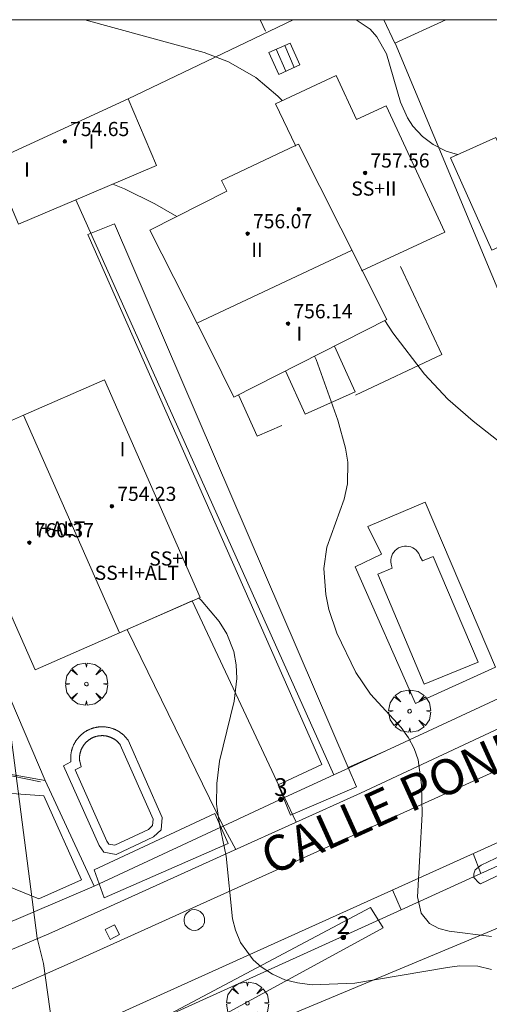
# Model space of a CAD drawing. Units: millimetres. Extents: x 424000 to 425003, y 4489999 to 4490501.
# Drawn here: x 424246 to 424273, y 4490445 to 4490500 of the extents above; entities that cross this region are included whole.
import ezdxf

# ---------------------------------------------------------------- set-up
doc = ezdxf.new("R2010")
doc.units = ezdxf.units.MM
doc.header["$MEASUREMENT"] = 0
doc.linetypes.add('VADO', pattern=[9.01, 2.71, -0.9, 0.9, -0.9, 0.9, -0.9, 0.9, -0.9])
doc.layers.get('0').update_dxf_attribs({"lineweight": 9})
for name, color, linetype, lineweight in [('f012003p_num_plantas', 252, 'Continuous', 9), ('f022001p_portal', 7, 'Continuous', 9), ('f022001p_portal_texto', 7, 'Continuous', 9), ('f030042l_viaurbana_texto', 7, 'Continuous', 9), ('f040024s_piscina', 140, 'Continuous', 9), ('f050002l_curvanivel_cgn', 23, 'Continuous', 9), ('f050002l_curvanivel_mae', 213, 'Continuous', 9), ('f050009p_puntocotaconstruccionelevada', 211, 'Continuous', 9), ('f061013p_arbol', 91, 'Continuous', 9), ('f070045l_muro_mur', 30, 'MURO2', 9), ('f070045l_muro_tap', 11, 'MURO2', 9), ('f070045l_puerta', 11, 'Continuous', 9), ('f070047l_seto', 91, 'Continuous', 9), ('f070056l_edificacion_els', 22, 'Continuous', 9), ('f070056l_edificacion_med', 221, 'Continuous', 9), ('f070056s_edificacion_edi', 240, 'Continuous', 9), ('f070057s_edificacionligera', 11, 'Continuous', 9), ('f070058l_elementoconstruido_bordillo', 30, 'Continuous', 9), ('f070066l_obracontencion', 11, 'CONTENCION', 9), ('f071028l_acera_escalera', 11, 'Continuous', 9), ('f071028s_acera_escalera', 11, 'Continuous', 9), ('f071045l_vado', 30, 'VADO', 9), ('f081065p_registro_circular', 7, 'Continuous', 9), ('f081065s_registro_cuadrado', 7, 'Continuous', 9), ('HOJAS', 7, 'Continuous', 9)]:
    doc.layers.add(name, color=color, linetype=linetype, lineweight=lineweight)
doc.styles.add('ROMANS', font='romans.shx')
doc.styles.get("Standard").update_dxf_attribs({"font": 'arial.ttf'})
doc.styles.add('Style-s7210005_h', font='txt')
doc.linetypes.add('CONTENCION', pattern='A,6.1e-05,[1,obra_contencion.shx,S=1,R=0,X=0,Y=0],-6.120525', length=6.120586)
doc.linetypes.add('MURO2', pattern='A,3.1e-05,[1,muro2.shx,S=1,R=0,X=0,Y=0],-3.058844', length=3.058875)

# ---------------------------------------------------------------- blocks, each defined once
blk = doc.blocks.new('TVK2940S_ACAD_1_FMEBLOCK1')
at = {"layer": 'HOJAS'}
blk.add_lwpolyline([(-500, 250), (500, 250), (500, -250), (-500, -250)], close=True, dxfattribs=at)
blk = doc.blocks.new('punto_cota_construccion_elevada')
at = {"layer": 'f050009p_puntocotaconstruccionelevada'}
h = blk.add_hatch(color=256, dxfattribs=at)
h.dxf.hatch_style = 1
edge = h.paths.add_edge_path()
edge.add_arc((0, 0), 0.1, 0, 360)
blk.add_circle((0, 0), 0.1, dxfattribs=at)
blk = doc.blocks.new('arbol')
at = {"color": 0, "linetype": 'Continuous', "lineweight": 0, "flags": 128}
for points in [[(0.96, 0.012), (1.2, 0.036), (1.128, 0.468), (0.888, 0.804), (0.528, 0.528), (0.816, 0.876), (0.48, 1.104), (0.048, 1.176), (0.012, 0.96), (-0.048, 1.176), (-0.48, 1.104), (-0.816, 0.876), (-0.504, 0.528), (-0.864, 0.804), (-1.104, 0.468), (-1.188, 0.036), (-0.936, 0.012)], [(-0.936, 0.012), (-1.188, -0.048), (-1.104, -0.48), (-0.864, -0.804), (-0.504, -0.504), (-0.816, -0.876), (-0.48, -1.116)], [(-0.48, -1.116), (-0.048, -1.188), (0.012, -0.936), (0.048, -1.188), (0.48, -1.116), (0.816, -0.876), (0.528, -0.504), (0.888, -0.804), (1.128, -0.48), (1.2, -0.048), (0.96, 0.012)]]:
    blk.add_lwpolyline(points, dxfattribs=at)
at = {"color": 0, "linetype": 'Continuous', "lineweight": 0, "extrusion": (0, 0, -1)}
for start, end in [(180.0229, 7.5946), (7.2233, 180.0229)]:
    blk.add_arc((0, 0), 0.104, start, end, dxfattribs=at)
blk = doc.blocks.new('B129')
at = {"layer": 'f081065p_registro_circular'}
for points in [[(0, 0.591, 0), (0.102, 0.575, 0), (0.22, 0.543, 0), (0.331, 0.48, 0), (0.496, 0.307, 0), (0.575, 0.094, 0), (0.567, -0.134, 0), (0.528, -0.236, 0), (0.472, -0.346, 0), (0.291, -0.496, 0), (0.189, -0.559, 0), (0.071, -0.583, 0), (-0.142, -0.567, 0), (-0.26, -0.52, 0), (-0.354, -0.465, 0), (-0.512, -0.283, 0), (-0.559, -0.181, 0), (-0.583, -0.063, 0), (-0.583, 0.047, 0), (-0.559, 0.165, 0), (-0.52, 0.268, 0), (-0.449, 0.362, 0), (-0.276, 0.52, 0), (-0.157, 0.567, 0), (0, 0.591, 0)], [(0, 0.008, 0), (0, 0, 0), (0, 0.008, 0)]]:
    blk.add_polyline3d(points, dxfattribs=at)
blk = doc.blocks.new('portal_catastro')
at = {"layer": 'f022001p_portal'}
h = blk.add_hatch(color=256, dxfattribs=at)
h.dxf.hatch_style = 1
edge = h.paths.add_edge_path()
edge.add_arc((0, 0), 0.125, 0, 360)
blk.add_circle((0, 0), 0.125, dxfattribs=at)

msp = doc.modelspace()

# ---------------------------------------------------------------- linework, layer by layer
at = {"layer": 'f040024s_piscina'}
for points in [[(424268.968, 4490469.756, 751.98), (424269.085, 4490469.517, 751.98), (424269.696, 4490469.762, 751.98), (424272.235, 4490463.811, 751.992), (424269.196, 4490462.572, 751.992), (424266.569, 4490468.779, 752.8), (424267.385, 4490469.113, 751.98), (424267.321, 4490469.342, 751.98), (424267.307, 4490469.46, 751.98), (424267.309, 4490469.578, 751.98), (424267.328, 4490469.695, 751.98), (424267.362, 4490469.809, 751.98), (424267.412, 4490469.916, 751.98), (424267.477, 4490470.016, 751.98), (424267.555, 4490470.105, 751.98), (424267.644, 4490470.183, 751.98), (424267.744, 4490470.248, 751.98), (424267.851, 4490470.298, 751.98), (424267.964, 4490470.332, 751.98), (424268.081, 4490470.351, 751.98), (424268.2, 4490470.353, 751.98), (424268.318, 4490470.339, 751.98), (424268.432, 4490470.308, 751.98), (424268.541, 4490470.262, 751.98), (424268.643, 4490470.201, 751.98), (424268.735, 4490470.126, 751.98), (424268.816, 4490470.039, 751.98), (424268.884, 4490469.942, 751.98)], [(424251.309, 4490453.733, 753.875), (424249.522, 4490457.753, 754.256), (424249.868, 4490457.929, 754.256), (424249.785, 4490458.246, 754.256), (424249.783, 4490458.267, 754.256), (424249.781, 4490458.287, 754.256), (424249.779, 4490458.308, 754.256), (424249.778, 4490458.328, 754.256), (424249.777, 4490458.349, 754.256), (424249.776, 4490458.369, 754.256), (424249.776, 4490458.39, 754.256), (424249.776, 4490458.41, 754.256), (424249.776, 4490458.431, 754.256), (424249.776, 4490458.451, 754.256), (424249.777, 4490458.472, 754.256), (424249.778, 4490458.492, 754.256), (424249.78, 4490458.513, 754.256), (424249.782, 4490458.533, 754.256), (424249.784, 4490458.553, 754.256), (424249.787, 4490458.574, 754.256), (424249.79, 4490458.594, 754.256), (424249.793, 4490458.614, 754.256), (424249.796, 4490458.635, 754.256), (424249.8, 4490458.655, 754.256), (424249.804, 4490458.675, 754.256), (424249.809, 4490458.695, 754.256), (424249.814, 4490458.715, 754.256), (424249.819, 4490458.735, 754.256), (424249.824, 4490458.755, 754.256), (424249.83, 4490458.774, 754.256), (424249.836, 4490458.794, 754.256), (424249.843, 4490458.813, 754.256), (424249.85, 4490458.833, 754.256), (424249.857, 4490458.852, 754.256), (424249.864, 4490458.871, 754.256), (424249.872, 4490458.89, 754.256), (424249.88, 4490458.909, 754.256), (424249.888, 4490458.928, 754.256), (424249.896, 4490458.947, 754.256), (424249.905, 4490458.965, 754.256), (424249.914, 4490458.983, 754.256), (424249.924, 4490459.002, 754.256), (424249.934, 4490459.02, 754.256), (424249.944, 4490459.038, 754.256), (424249.954, 4490459.055, 754.256), (424249.965, 4490459.073, 754.256), (424249.976, 4490459.09, 754.256), (424249.987, 4490459.107, 754.256), (424249.998, 4490459.124, 754.256), (424250.01, 4490459.141, 754.256), (424250.022, 4490459.158, 754.256), (424250.034, 4490459.174, 754.256), (424250.047, 4490459.191, 754.256), (424250.06, 4490459.207, 754.256), (424250.073, 4490459.223, 754.256), (424250.086, 4490459.238, 754.256), (424250.1, 4490459.254, 754.256), (424250.113, 4490459.269, 754.256), (424250.127, 4490459.284, 754.256), (424250.142, 4490459.299, 754.256), (424250.156, 4490459.313, 754.256), (424250.171, 4490459.327, 754.256), (424250.186, 4490459.341, 754.256), (424250.201, 4490459.355, 754.256), (424250.217, 4490459.369, 754.256), (424250.232, 4490459.382, 754.256), (424250.248, 4490459.395, 754.256), (424250.264, 4490459.408, 754.256), (424250.28, 4490459.42, 754.256), (424250.297, 4490459.433, 754.256), (424250.314, 4490459.445, 754.256), (424250.33, 4490459.456, 754.256), (424250.348, 4490459.468, 754.256), (424250.365, 4490459.479, 754.256), (424250.382, 4490459.49, 754.256), (424250.4, 4490459.5, 754.256), (424250.417, 4490459.511, 754.256), (424250.435, 4490459.521, 754.256), (424250.453, 4490459.53, 754.256), (424250.472, 4490459.54, 754.256), (424250.49, 4490459.549, 754.256), (424250.509, 4490459.558, 754.256), (424250.527, 4490459.566, 754.256), (424250.546, 4490459.575, 754.256), (424250.565, 4490459.583, 754.256), (424250.584, 4490459.59, 754.256), (424250.603, 4490459.598, 754.256), (424250.622, 4490459.605, 754.256), (424250.642, 4490459.611, 754.256), (424250.661, 4490459.618, 754.256), (424250.681, 4490459.624, 754.256), (424250.701, 4490459.63, 754.256), (424250.72, 4490459.635, 754.256), (424250.74, 4490459.64, 754.256), (424250.76, 4490459.645, 754.256), (424250.78, 4490459.65, 754.256), (424250.8, 4490459.654, 754.256), (424250.821, 4490459.658, 754.256), (424250.841, 4490459.661, 754.256), (424250.861, 4490459.664, 754.256), (424250.881, 4490459.667, 754.256), (424250.902, 4490459.67, 754.256), (424250.922, 4490459.672, 754.256), (424250.943, 4490459.674, 754.256), (424250.963, 4490459.675, 754.256), (424250.984, 4490459.676, 754.256), (424251.004, 4490459.677, 754.256), (424251.025, 4490459.678, 754.256), (424251.045, 4490459.678, 754.256), (424251.066, 4490459.678, 754.256), (424251.086, 4490459.678, 754.256), (424251.107, 4490459.677, 754.256), (424251.127, 4490459.676, 754.256), (424251.148, 4490459.674, 754.256), (424251.168, 4490459.673, 754.256), (424251.189, 4490459.67, 754.256), (424251.209, 4490459.668, 754.256), (424251.229, 4490459.665, 754.256), (424251.25, 4490459.662, 754.256), (424251.27, 4490459.659, 754.256), (424251.29, 4490459.655, 754.256), (424251.31, 4490459.651, 754.256), (424251.33, 4490459.647, 754.256), (424251.35, 4490459.642, 754.256), (424251.37, 4490459.637, 754.256), (424251.39, 4490459.632, 754.256), (424251.41, 4490459.626, 754.256), (424251.429, 4490459.62, 754.256), (424251.449, 4490459.614, 754.256), (424251.468, 4490459.607, 754.256), (424251.488, 4490459.6, 754.256), (424251.507, 4490459.593, 754.256), (424251.526, 4490459.585, 754.256), (424251.545, 4490459.577, 754.256), (424251.564, 4490459.569, 754.256), (424251.582, 4490459.561, 754.256), (424251.601, 4490459.552, 754.256), (424251.619, 4490459.543, 754.256), (424251.638, 4490459.534, 754.256), (424251.656, 4490459.524, 754.256), (424251.674, 4490459.514, 754.256), (424251.692, 4490459.504, 754.256), (424251.709, 4490459.493, 754.256), (424251.727, 4490459.483, 754.256), (424251.744, 4490459.472, 754.256), (424251.761, 4490459.46, 754.256), (424251.778, 4490459.449, 754.256), (424251.795, 4490459.437, 754.256), (424251.811, 4490459.425, 754.256), (424251.828, 4490459.412, 754.256), (424251.844, 4490459.399, 754.256), (424251.86, 4490459.386, 754.256), (424251.875, 4490459.373, 754.256), (424251.891, 4490459.36, 754.256), (424251.906, 4490459.346, 754.256), (424251.921, 4490459.332, 754.256), (424251.936, 4490459.318, 754.256), (424251.951, 4490459.304, 754.256), (424251.965, 4490459.289, 754.256), (424251.979, 4490459.274, 754.256), (424251.993, 4490459.259, 754.256), (424252.007, 4490459.244, 754.256), (424252.02, 4490459.228, 754.256), (424252.033, 4490459.212, 754.256), (424252.046, 4490459.196, 754.256), (424252.059, 4490459.18, 754.256), (424252.071, 4490459.164, 754.256), (424253.922, 4490454.981, 753.875), (424253.889, 4490454.613, 753.875), (424253.662, 4490454.398, 753.875), (424251.763, 4490453.507, 753.875), (424251.427, 4490453.566, 753.875)]]:
    msp.add_polyline3d(points, close=True, dxfattribs=at)
at = {"layer": 'f050002l_curvanivel_cgn'}
for points in [[(424261.185, 4490495.44, 751), (424260.951, 4490495.698, 751), (424259.704, 4490496.736, 751), (424258.163, 4490497.628, 751), (424256.797, 4490498.155, 751), (424250.081, 4490500, 751)], [(424255.256, 4490488.916, 752), (424254.011, 4490489.636, 752), (424252.302, 4490490.48, 752), (424251.654, 4490490.742, 752)], [(424274.754, 4490475.2, 751), (424271.941, 4490477.381, 751), (424270.524, 4490478.626, 751), (424269.209, 4490480.028, 751), (424267.418, 4490482.36, 751), (424266.97, 4490483.053, 751)], [(424272.977, 4490448.364, 752), (424270.589, 4490448.672, 752), (424270.016, 4490448.817, 752), (424269.479, 4490449.103, 752), (424269.019, 4490449.687, 752), (424268.82, 4490450.598, 752), (424269.072, 4490455.257, 752), (424269.04, 4490456.91, 752), (424268.845, 4490458.309, 752), (424268.633, 4490458.951, 752), (424268.306, 4490459.564, 752), (424267.89, 4490460.13, 752), (424266.168, 4490462.014, 752), (424265.342, 4490463.234, 752), (424264.277, 4490465.441, 752), (424263.817, 4490466.789, 752), (424263.644, 4490467.631, 752), (424263.544, 4490469.096, 752), (424263.7, 4490470.294, 752), (424264.684, 4490473.001, 752), (424264.869, 4490473.855, 752), (424264.883, 4490475.083, 752), (424264.757, 4490475.861, 752), (424264.323, 4490477.444, 752), (424263.101, 4490480.86, 752), (424263.011, 4490481.049, 752)], [(424272.974, 4490446.503, 753), (424272.207, 4490446.7, 753), (424271.175, 4490446.706, 753), (424270.504, 4490446.627, 753), (424265.279, 4490445.74, 753), (424262.871, 4490445.65, 753), (424262.05, 4490445.748, 753), (424261.342, 4490445.932, 753), (424260.638, 4490446.239, 753), (424260.005, 4490446.651, 753), (424259.552, 4490447.058, 753), (424258.842, 4490448.034, 753), (424258.558, 4490448.719, 753), (424258.396, 4490449.369, 753), (424258.037, 4490452.896, 753), (424257.652, 4490454.689, 753), (424257.493, 4490455.822, 753), (424257.504, 4490456.979, 753), (424257.668, 4490458.249, 753), (424258.493, 4490461.613, 753), (424258.634, 4490462.896, 753), (424258.6, 4490463.667, 753), (424258.465, 4490464.416, 753), (424258.077, 4490465.419, 753), (424257.641, 4490466.106, 753), (424256.621, 4490467.301, 753), (424256.485, 4490467.431, 753)], [(424251.044, 4490413.396, 754), (424252.558, 4490414.564, 754), (424253.227, 4490415.202, 754), (424254.164, 4490416.429, 754), (424254.445, 4490417.003, 754), (424254.718, 4490418.002, 754), (424254.726, 4490419.283, 754), (424254.599, 4490419.987, 754), (424254.141, 4490421.394, 754), (424253.427, 4490422.886, 754), (424251.223, 4490426.642, 754), (424250.423, 4490428.151, 754), (424249.39, 4490430.681, 754), (424248.58, 4490433.325, 754), (424248.329, 4490434.784, 754), (424248.272, 4490436.156, 754), (424248.323, 4490436.821, 754), (424248.842, 4490439.695, 754), (424248.83, 4490440.613, 754), (424248.207, 4490443.493, 754), (424247.736, 4490446.854, 754), (424247.388, 4490448.273, 754), (424245.547, 4490462.505, 754)]]:
    msp.add_polyline3d(points, dxfattribs=at)
at = {"layer": 'f050002l_curvanivel_mae'}
msp.add_polyline3d([(424271.059, 4490492.399, 750), (424270.428, 4490492.6, 750), (424269.689, 4490492.979, 750), (424269.1, 4490493.413, 750), (424268.551, 4490494.006, 750), (424268.249, 4490494.469, 750), (424267.849, 4490495.363, 750), (424267.06, 4490498.068, 750), (424266.525, 4490499.034, 750), (424266.138, 4490499.458, 750), (424265.35, 4490500, 750)], dxfattribs=at)
at = {"layer": 'f070045l_muro_mur'}
for p, q in [((424260.252, 4490499.347, 750.802), (424259.941, 4490500, 750.729)), ((424250.592, 4490451.207, 758.29), (424226.403, 4490440.837, 758.29))]:
    msp.add_line(p, q, dxfattribs=at)
for points in [[(424267.862, 4490486.106, 751.427), (424270.182, 4490481.137, 751.427), (424265.312, 4490478.856, 752.281)], [(424261.452, 4490443.877, 753.324), (424274.212, 4490449.216, 752.097), (424276.792, 4490443.026, 753.214), (424274.262, 4490441.606, 753.214), (424283.022, 4490422.286, 752.633), (424281.022, 4490421.316, 752.633), (424280.392, 4490421.076, 752.633), (424277.292, 4490424.146, 752.633)]]:
    msp.add_polyline3d(points, dxfattribs=at)
at = {"layer": 'f070045l_muro_tap'}
for p, q in [((424261.809, 4490500, 751.043), (424252.51, 4490495.548, 753.389)), ((424267.547, 4490498.677, 749.853), (424281.392, 4490465.506, 751.224)), ((424249.567, 4490489.854, 753.389), (424264.092, 4490457.466, 753.055)), ((424247.832, 4490457.147, 757.38), (424232.093, 4490460.016, 756.416)), ((424264.092, 4490457.466, 753.055), (424261.324, 4490456.187, 753.028)), ((424276.129, 4490453.608, 752.097), (424272.382, 4490451.909, 752.441)), ((424267.897, 4490449.875, 752.853), (424253.084, 4490443.158, 754.214))]:
    msp.add_line(p, q, dxfattribs=at)
for points in [[(424247.832, 4490457.147, 754.26), (424240.342, 4490474.707, 754.835), (424235.582, 4490484.997, 754.53), (424234.562, 4490487.137, 753.057), (424236.032, 4490487.817, 753.057), (424244.835, 4490492.017, 752.287)], [(424261.162, 4490477.147, 752.281), (424259.782, 4490476.547, 752.8), (424258.732, 4490478.877, 752.281)], [(424281.392, 4490465.506, 751.224), (424280.532, 4490465.096, 751.224), (424267.021, 4490458.826, 752.729), (424264.917, 4490457.849, 752.963), (424264.092, 4490457.466, 753.055)], [(424257.859, 4490454.586, 752.994), (424257.492, 4490454.417, 752.99), (424250.592, 4490451.207, 753.879), (424247.832, 4490457.147, 754.26)]]:
    msp.add_polyline3d(points, dxfattribs=at)
at = {"layer": 'f070045l_puerta'}
for p, q in [((424264.899, 4490457.888, 752.965), (424267.021, 4490458.826, 752.729)), ((424257.859, 4490454.586, 753.063), (424261.324, 4490456.187, 753.032)), ((424267.897, 4490449.875, 752.508), (424272.382, 4490451.909, 752.133))]:
    msp.add_line(p, q, dxfattribs=at)
at = {"layer": 'f070047l_seto'}
msp.add_line((424234.06, 4490459.905, 756.078), (424247.575, 4490457.069, 754.26), dxfattribs=at)
for points in [[(424260.971, 4490456.901, 752.99), (424263.414, 4490458.048, 753.055), (424250.251, 4490487.908, 752.268), (424251.736, 4490488.512, 752.268), (424264.899, 4490457.888, 752.965), (424265.369, 4490456.796, 752.99), (424261.654, 4490455.208, 752.99), (424260.971, 4490456.901, 752.99)], [(424250.591, 4490452.128, 753.879), (424257.399, 4490455.285, 752.99), (424258.138, 4490453.612, 752.99), (424251.163, 4490450.535, 753.879), (424250.591, 4490452.128, 753.879)], [(424272.399, 4490452.384, 752.097), (424275.951, 4490454.076, 752.097), (424276.195, 4490454.101, 752.097), (424276.439, 4490454.078, 752.097), (424276.683, 4490453.884, 752.097), (424284.634, 4490436.081, 752.104), (424292.861, 4490440.299, 750.715), (424293.548, 4490438.812, 750.715), (424281.408, 4490433.349, 752.104), (424280.846, 4490434.649, 752.104), (424283.509, 4490435.836, 752.104), (424275.835, 4490453.013, 752.097), (424275.729, 4490452.995, 752.097), (424275.269, 4490452.727, 752.097), (424272.367, 4490451.336, 752.097), (424272.26, 4490451.389, 752.097), (424271.994, 4490451.69, 752.097), (424271.993, 4490451.902, 752.097), (424272.063, 4490452.115, 752.097), (424272.399, 4490452.384, 752.097)], [(424263.245, 4490419.334, 753.281), (424253.674, 4490443.377, 754.214), (424266.16, 4490449.991, 752.99), (424266.877, 4490448.846, 752.99), (424255.143, 4490442.453, 754.214), (424264.232, 4490419.723, 753.281), (424263.245, 4490419.334, 753.281)]]:
    msp.add_polyline3d(points, dxfattribs=at)
at = {"layer": 'f070056l_edificacion_els'}
for p, q in [((424261.944, 4490492.885, 754.84), (424261.934, 4490492.905, 754.82)), ((424265.703, 4490485.875, 756.13), (424265.653, 4490485.855, 756.13))]:
    msp.add_line(p, q, dxfattribs=at)
msp.add_polyline3d([(424264.133, 4490481.615, 754.68), (424265.293, 4490479.045, 754.63), (424262.483, 4490477.785, 754.58), (424261.383, 4490480.225, 754.65)], dxfattribs=at)
at = {"layer": 'f070056l_edificacion_med'}
for p, q in [((424265.123, 4490487.016, 751.563), (424256.383, 4490482.916, 752.803)), ((424246.624, 4490477.718, 758.993), (424252.032, 4490465.471, 758.993))]:
    msp.add_line(p, q, dxfattribs=at)
msp.add_polyline3d([(424261.934, 4490492.906, 751.563), (424262.104, 4490492.986, 751.563), (424265.703, 4490485.876, 752.281)], dxfattribs=at)
at = {"layer": 'f070056s_edificacion_edi'}
for points in [[(424258.463, 4490478.746, 752.281), (424257.123, 4490481.476, 752.281), (424253.734, 4490488.146, 752.268), (424258.064, 4490490.336, 751.563), (424257.764, 4490490.936, 751.563), (424261.934, 4490492.906, 751.563), (424260.814, 4490495.266, 751.563), (424264.224, 4490496.866, 751.563), (424265.384, 4490494.376, 751.563), (424267.054, 4490495.146, 750.555), (424270.343, 4490488.026, 750.555), (424265.703, 4490485.876, 752.281), (424267.093, 4490483.116, 751.427)], [(424247.273, 4490463.376, 754.26), (424241.873, 4490475.626, 754.835), (424246.624, 4490477.718, 753.798), (424251.183, 4490479.726, 752.803), (424256.563, 4490467.466, 753.471), (424252.032, 4490465.471, 753.856)]]:
    msp.add_polyline3d(points, close=True, dxfattribs=at)
at = {"layer": 'f070057s_edificacionligera'}
for points in [[(424270.399, 4490500, 749.849), (424267.544, 4490498.676, 749.849), (424266.91, 4490500, 750.241)], [(424252.51, 4490495.548, 754.51), (424254.11, 4490491.786, 754.51), (424249.567, 4490489.854, 754.51), (424246.338, 4490488.481, 754.51), (424244.835, 4490492.017, 754.51)], [(424272.99, 4490487.025, 748.449), (424275.542, 4490488.166, 748.449), (424273.217, 4490493.364, 748.449), (424270.665, 4490492.223, 748.449)]]:
    msp.add_polyline3d(points, close=True, dxfattribs=at)
at = {"layer": 'f070058l_elementoconstruido_bordillo'}
for points in [[(424217.941, 4490435.355, 756.7), (424218.84, 4490433.422, 756.61), (424249.752, 4490447.095, 753.72), (424296.644, 4490468.26, 749.5), (424302.985, 4490471.102, 748.92), (424301.967, 4490473.444, 748.86)], [(424228.514, 4490440.277, 755.67), (424248.051, 4490448.518, 754), (424251.528, 4490450.07, 753.64), (424258.28, 4490453.129, 753.04), (424265.6, 4490456.437, 752.39), (424301.967, 4490473.444, 748.86)], [(424268.692, 4490461.483, 751.88), (424265.303, 4490469.18, 751.91), (424266.775, 4490469.896, 751.97), (424266.006, 4490471.466, 752.03), (424269.249, 4490472.828, 752.1), (424273.204, 4490463.543, 751.97), (424268.692, 4490461.483, 751.88)], [(424257.859, 4490454.586, 752.97), (424252.464, 4490465.661, 753.24), (424256.115, 4490467.268, 753.07), (424261.324, 4490456.187, 752.78)], [(424297.821, 4490464.716, 749.64), (424238.97, 4490438.159, 754.78), (424232.708, 4490435.333, 755.3), (424219.387, 4490429.322, 756.48), (424219.075, 4490429.045, 756.44), (424218.838, 4490428.604, 756.54), (424217.15, 4490424.471, 756.39), (424217.143, 4490424.314, 756.39), (424217.283, 4490423.811, 756.39), (424225.549, 4490405.022, 754.3), (424233.105, 4490388, 752.38), (424241.761, 4490369.114, 751.49), (424246.748, 4490357.438, 751.55), (424247.073, 4490356.85, 751.55), (424247.435, 4490356.43, 751.48), (424247.723, 4490356.293, 751.33), (424252.548, 4490354.651, 750.95), (424252.752, 4490354.646, 750.95), (424252.941, 4490354.731, 750.95), (424253.807, 4490355.124, 750.75), (424257.768, 4490356.867, 750.39), (424262.281, 4490359.051, 749.92), (424284.085, 4490368.688, 747.8)], [(424249.288, 4490458.195, 753.71), (424249.286, 4490458.213, 753.8), (424249.283, 4490458.241, 753.8), (424249.281, 4490458.27, 753.8), (424249.279, 4490458.298, 753.8), (424249.277, 4490458.326, 753.8), (424249.276, 4490458.355, 753.8), (424249.276, 4490458.383, 753.8), (424249.276, 4490458.412, 753.8), (424249.276, 4490458.441, 753.8), (424249.277, 4490458.469, 753.8), (424249.278, 4490458.498, 753.8), (424249.28, 4490458.527, 753.8), (424249.282, 4490458.555, 753.8), (424249.285, 4490458.584, 753.8), (424249.288, 4490458.612, 753.8), (424249.291, 4490458.64, 753.8), (424249.295, 4490458.668, 753.8), (424249.3, 4490458.697, 753.8), (424249.305, 4490458.725, 753.8), (424249.31, 4490458.753, 753.8), (424249.316, 4490458.781, 753.8), (424249.322, 4490458.809, 753.8), (424249.329, 4490458.836, 753.8), (424249.336, 4490458.865, 753.8), (424249.344, 4490458.892, 753.8), (424249.352, 4490458.919, 753.8), (424249.36, 4490458.947, 753.8), (424249.369, 4490458.974, 753.8), (424249.378, 4490459, 753.8), (424249.388, 4490459.028, 753.8), (424249.399, 4490459.054, 753.8), (424249.409, 4490459.081, 753.8), (424249.42, 4490459.107, 753.8), (424249.432, 4490459.133, 753.8), (424249.444, 4490459.159, 753.8), (424249.456, 4490459.185, 753.8), (424249.469, 4490459.211, 753.8), (424249.482, 4490459.236, 753.8), (424249.496, 4490459.261, 753.8), (424249.51, 4490459.286, 753.8), (424249.524, 4490459.311, 753.8), (424249.539, 4490459.335, 753.8), (424249.554, 4490459.36, 753.8), (424249.57, 4490459.383, 753.8), (424249.586, 4490459.407, 753.8), (424249.602, 4490459.431, 753.8), (424249.619, 4490459.454, 753.8), (424249.636, 4490459.477, 753.8), (424249.653, 4490459.499, 753.8), (424249.671, 4490459.522, 753.8), (424249.689, 4490459.543, 753.8), (424249.708, 4490459.565, 753.8), (424249.727, 4490459.587, 753.8), (424249.746, 4490459.608, 753.8), (424249.766, 4490459.629, 753.8), (424249.786, 4490459.649, 753.8), (424249.806, 4490459.67, 753.8), (424249.826, 4490459.689, 753.8), (424249.847, 4490459.709, 753.8), (424249.869, 4490459.729, 753.8), (424249.89, 4490459.747, 753.5), (424249.911, 4490459.765, 753.5), (424249.934, 4490459.784, 753.5), (424249.956, 4490459.802, 753.5), (424249.979, 4490459.819, 753.5), (424250.002, 4490459.836, 753.5), (424250.025, 4490459.853, 753.5), (424250.048, 4490459.869, 753.5), (424250.072, 4490459.885, 753.5), (424250.096, 4490459.901, 753.5), (424250.121, 4490459.916, 753.5), (424250.145, 4490459.93, 753.5), (424250.17, 4490459.945, 753.5), (424250.194, 4490459.959, 753.5), (424250.22, 4490459.972, 753.5), (424250.245, 4490459.986, 753.5), (424250.271, 4490459.998, 753.5), (424250.296, 4490460.011, 753.5), (424250.322, 4490460.023, 753.5), (424250.349, 4490460.034, 753.5), (424250.375, 4490460.045, 753.5), (424250.402, 4490460.056, 753.5), (424250.428, 4490460.066, 753.5), (424250.455, 4490460.076, 753.5), (424250.482, 4490460.085, 753.5), (424250.509, 4490460.094, 753.5), (424250.537, 4490460.103, 753.5), (424250.564, 4490460.111, 753.5), (424250.592, 4490460.118, 753.5), (424250.619, 4490460.125, 753.5), (424250.647, 4490460.132, 753.5), (424250.675, 4490460.138, 753.5), (424250.703, 4490460.144, 753.5), (424250.731, 4490460.149, 753.5), (424250.759, 4490460.154, 753.5), (424250.788, 4490460.159, 753.5), (424250.816, 4490460.163, 753.5), (424250.844, 4490460.166, 753.5), (424250.872, 4490460.169, 753.5), (424250.901, 4490460.172, 753.5), (424250.93, 4490460.174, 753.5), (424250.958, 4490460.176, 753.5), (424250.986, 4490460.177, 753.5), (424251.015, 4490460.178, 753.5), (424251.044, 4490460.178, 753.5), (424251.072, 4490460.178, 753.5), (424251.101, 4490460.177, 753.5), (424251.129, 4490460.176, 753.5), (424251.158, 4490460.175, 753.5), (424251.187, 4490460.173, 753.5), (424251.215, 4490460.17, 753.5), (424251.243, 4490460.167, 753.5), (424251.272, 4490460.164, 753.5), (424251.3, 4490460.16, 753.5), (424251.329, 4490460.156, 753.5), (424251.357, 4490460.151, 753.5), (424251.385, 4490460.146, 753.5), (424251.413, 4490460.14, 753.5), (424251.441, 4490460.134, 753.5), (424251.468, 4490460.128, 753.5), (424251.497, 4490460.121, 753.5), (424251.524, 4490460.113, 753.5), (424251.551, 4490460.105, 753.5), (424251.579, 4490460.097, 753.43), (424251.606, 4490460.088, 753.43), (424251.633, 4490460.079, 753.43), (424251.66, 4490460.069, 753.43), (424251.686, 4490460.059, 753.43), (424251.713, 4490460.049, 753.43), (424251.739, 4490460.038, 753.43), (424251.766, 4490460.026, 753.43), (424251.792, 4490460.015, 753.43), (424251.818, 4490460.003, 753.43), (424251.843, 4490459.99, 753.43), (424251.869, 4490459.977, 753.43), (424251.894, 4490459.964, 753.43), (424251.919, 4490459.95, 753.43), (424251.944, 4490459.935, 753.43), (424251.968, 4490459.921, 753.43), (424251.993, 4490459.906, 753.43), (424252.017, 4490459.891, 753.43), (424252.041, 4490459.875, 753.43), (424252.064, 4490459.858, 753.43), (424252.087, 4490459.842, 753.43), (424252.111, 4490459.825, 753.43), (424252.133, 4490459.808, 753.43), (424252.156, 4490459.79, 753.42), (424252.178, 4490459.772, 753.42), (424252.2, 4490459.753, 753.42), (424252.221, 4490459.735, 753.42), (424252.243, 4490459.716, 753.42), (424252.264, 4490459.696, 753.42), (424252.284, 4490459.677, 753.42), (424252.305, 4490459.656, 753.42), (424252.325, 4490459.636, 753.42), (424252.345, 4490459.615, 753.42), (424252.364, 4490459.594, 753.42), (424252.383, 4490459.573, 753.42), (424252.402, 4490459.551, 753.42), (424252.42, 4490459.529, 753.42), (424252.438, 4490459.507, 753.42), (424252.455, 4490459.484, 753.42), (424252.505, 4490459.419, 753.42), (424254.431, 4490455.065, 753.5), (424254.37, 4490454.379, 753.5), (424253.946, 4490453.98, 753.44), (424251.832, 4490452.988, 753.53), (424251.136, 4490453.109, 753.53), (424250.872, 4490453.486, 753.53), (424248.873, 4490457.982, 753.8), (424249.288, 4490458.195, 753.71), (424249.288, 4490458.195, 753.71)], [(424245.314, 4490451.374, 754.85), (424247.474, 4490450.478, 754), (424249.879, 4490451.553, 753.76), (424247.771, 4490456.288, 753.71), (424245.955, 4490456.424, 753.21)]]:
    msp.add_polyline3d(points, dxfattribs=at)
at = {"layer": 'f070066l_obracontencion'}
msp.add_polyline3d([(424247.832, 4490457.147, 754.26), (424240.342, 4490474.707, 754.835), (424235.582, 4490484.997, 754.53), (424234.562, 4490487.137, 753.057), (424236.032, 4490487.817, 753.057), (424244.835, 4490492.017, 752.287)], dxfattribs=at)
at = {"layer": 'f071028l_acera_escalera'}
for p, q in [((424260.857, 4490498.338, 751.303), (424261.394, 4490497.096, 751.309)), ((424261.333, 4490498.55, 751.087), (424261.861, 4490497.304, 751.098))]:
    msp.add_line(p, q, dxfattribs=at)
at = {"layer": 'f071028s_acera_escalera'}
msp.add_polyline3d([(424260.997, 4490496.92, 751.49), (424260.447, 4490498.155, 751.49), (424261.638, 4490498.686, 750.95), (424262.188, 4490497.45, 750.95)], close=True, dxfattribs=at)
at = {"layer": 'f071045l_vado'}
for p, q in [((424261.324, 4490456.187, 752.999), (424261.976, 4490454.799, 752.99)), ((424258.571, 4490453.261, 752.99), (424257.859, 4490454.586, 753.063)), ((424271.939, 4490453.037, 752.097), (424272.382, 4490451.909, 752.133)), ((424272.467, 4490451.691, 752.221), (424272.467, 4490451.691, 752.221)), ((424267.897, 4490449.875, 752.508), (424267.396, 4490450.986, 752.097))]:
    msp.add_line(p, q, dxfattribs=at)
at = {"layer": 'f081065s_registro_cuadrado'}
msp.add_polyline3d([(424251.212, 4490448.755, 753.879), (424251.747, 4490449.029, 753.879), (424252.03, 4490448.478, 753.879), (424251.495, 4490448.203, 753.879)], close=True, dxfattribs=at)

# ---------------------------------------------------------------- block references
at = {"layer": 'f022001p_portal'}
for p in [(424261.114, 4490456.081), (424264.636, 4490448.315)]:
    msp.add_blockref('portal_catastro', p, dxfattribs=at)
at = {"layer": 'f050009p_puntocotaconstruccionelevada'}
for p in [(424248.944, 4490493.144, 754.65), (424265.86, 4490491.371, 757.56), (424262.13, 4490489.324, 755.81), (424259.242, 4490487.952, 756.07), (424261.52, 4490482.881, 756.14), (424251.598, 4490472.598, 754.23), (424249.258, 4490471.564, 760.37), (424246.951, 4490470.547, 760.37)]:
    msp.add_blockref('punto_cota_construccion_elevada', p, dxfattribs=at)
at = {"layer": 'f061013p_arbol'}
for p in [(424250.163, 4490462.583, 754.26), (424268.368, 4490461.057, 751.992), (424259.232, 4490444.609, 753.324)]:
    msp.add_blockref('arbol', p, dxfattribs=at)
at = {"layer": 'f081065p_registro_circular'}
msp.add_blockref('B129', (424256.243, 4490449.296, 753.879), dxfattribs=at)
at = {"layer": 'HOJAS'}
msp.add_blockref('TVK2940S_ACAD_1_FMEBLOCK1', (424500, 4490250), dxfattribs=at)

# ---------------------------------------------------------------- texts
at = {"layer": 'f012003p_num_plantas', "char_height": 0.8, "attachment_point": 5}
for s, insert, width in [('{\\fArial|b0|i0;I}', (424250.444, 4490493.135), 0.8), ('{\\fArial|b0|i0;I}', (424246.814, 4490491.56), 0.8), ('{\\fArial|b0|i0;SS+II}', (424266.354, 4490490.49), 4), ('{\\fArial|b0|i0;II}', (424259.776, 4490487.035), 1.6), ('{\\fArial|b0|i0;I}', (424262.155, 4490482.32), 0.8), ('{\\fArial|b0|i0;I}', (424252.199, 4490475.815), 0.8), ('{\\fArial|b0|i0;I+ALT}', (424248.686, 4490471.344), 4), ('{\\fArial|b0|i0;SS+I}', (424254.815, 4490469.655), 3.2), ('{\\fArial|b0|i0;SS+I+ALT}', (424252.998, 4490468.849), 6.4)]:
    msp.add_mtext(s, dxfattribs=dict(at, insert=insert, width=width))
at = {"layer": 'f022001p_portal_texto', "char_height": 1, "width": 1, "attachment_point": 8}
for s, insert in [('{\\fTrebuchet MS|b0|i0;3}', (424261.114, 4490456.281)), ('{\\fTrebuchet MS|b0|i0;2}', (424264.636, 4490448.515))]:
    msp.add_mtext(s, dxfattribs=dict(at, insert=insert))
at = {"layer": 'f030042l_viaurbana_texto', "insert": (424260.846, 4490451.213, 752.55), "char_height": 2, "width": 28, "attachment_point": 7, "rotation": 24.3756, "style": 'ROMANS'}
msp.add_mtext('CALLE PONIENTE', dxfattribs=at)
at = {"layer": 'f050009p_puntocotaconstruccionelevada', "style": 'Style-s7210005_h'}
for s, p in [('754.65', (424249.244, 4490493.444, 754.65)), ('757.56', (424266.16, 4490491.671, 757.56)), ('756.07', (424259.542, 4490488.252, 756.07)), ('756.14', (424261.82, 4490483.181, 756.14)), ('754.23', (424251.898, 4490472.898, 754.23)), ('760.37', (424247.251, 4490470.847, 760.37))]:
    msp.add_text(s, height=0.8, dxfattribs=at).set_placement(p)

doc.saveas('drawing.dxf')
